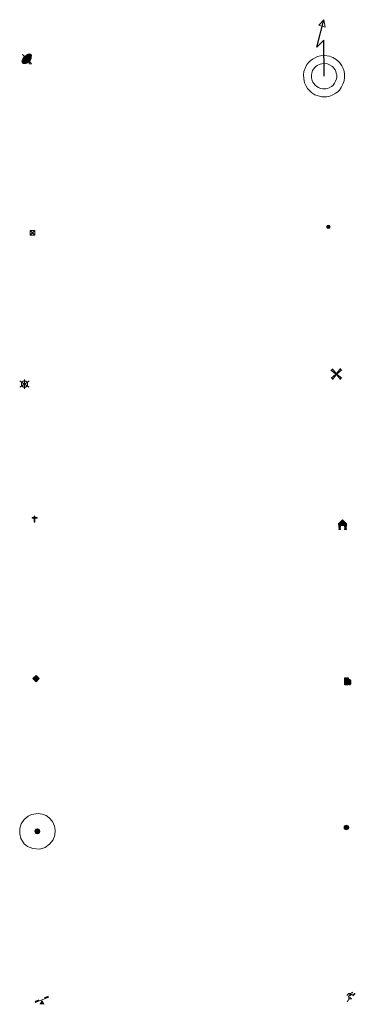
# Model space of a CAD drawing. Units: metres. Extents: x 552171 to 556649, y 4705101 to 4708106.
# Drawn here: x 552789 to 552843, y 4706337 to 4706495 of the extents above; entities that cross this region are included whole.
import ezdxf

# ---------------------------------------------------------------- set-up
doc = ezdxf.new("R2010")
doc.units = ezdxf.units.M
doc.header["$MEASUREMENT"] = 0
for name, color, linetype, lineweight in [('Carátula', 7, 'Continuous', 5), ('Level 15', 1, 'Continuous', 0), ('Level 19', 252, 'Continuous', 0), ('Level 21', 19, 'Continuous', 0), ('Level 32', 19, 'Continuous', 0), ('Level 33', 5, 'Continuous', 0), ('Level 34', 2, 'Continuous', 0), ('Level 63', 7, 'Continuous', 0)]:
    doc.layers.add(name, color=color, linetype=linetype, lineweight=lineweight)

# ---------------------------------------------------------------- blocks, each defined once
blk = doc.blocks.new('5TME')
at = {"layer": 'Carátula', "color": 250, "linetype": 'Continuous', "lineweight": 5}
for p, q in [((-3.741247583180666, 3.74046340957284), (3.750819701701403, -3.760671688243747)), ((3.721319165080786, 3.78166413679719), (-3.711747046560049, -3.801872417330742))]:
    blk.add_line(p, q, dxfattribs=at)
at = {"layer": 'Carátula', "color": 250, "linetype": 'Continuous', "lineweight": 5, "flags": 128}
blk.add_lwpolyline([(-3.740889023989439, -3.761243054643273), (3.750819701701403, -3.760671688243747), (3.750461142510176, 3.741034775972366), (-3.741247583180666, 3.74046340957284), (-3.711747046560049, -3.801872417330742)], dxfattribs=at)
blk = doc.blocks.new('5GASO')
at = {"layer": 'Carátula', "linetype": 'Continuous', "lineweight": 5}
for color, points in [(33, [(-0.008554186671972275, -5.100973127409816), (-5.091188199818134, -0.001656355336308479), (-0.001869160681962967, 5.081190459430218), (0.2331609725952148, 2.495603322982788), (-0.3186297342181206, 2.417328087612987), (-0.7834201268851757, 2.197169292718172), (-1.171207927167416, 1.835339747369289), (-1.481780339032412, 1.341837184503675), (-1.685569759458303, 0.6960277166217566), (-1.74130841717124, -0.04295347630977631), (-1.687071979045868, -0.7842755448073149), (-1.480528641492128, -1.41881462931633), (-1.161669332534075, -1.945719499140978), (-0.7692081592977047, -2.304152514785528), (-0.2737903334200382, -2.524745306000113), (0.2945909313857555, -2.60685944929719)]), (250, [(0.2945909313857555, -2.60685944929719), (-0.2637926004827023, -2.524958113208413), (-0.7592104263603687, -2.304365321993828), (-1.161669332534075, -1.945719499140978), (-1.480528641492128, -1.41881462931633), (-1.687071979045868, -0.7842755448073149), (-1.74130841717124, -0.04295347630977631), (-1.685569759458303, 0.6960277166217566), (-1.481780339032412, 1.341837184503675), (-1.171207927167416, 1.835339747369289), (-0.7834201268851757, 2.197169292718172), (-0.3186297342181206, 2.417328087612987), (0.2331609725952148, 2.495603322982788), (0.5724455565214157, 2.458374680951238), (0.8713135831058025, 2.402001798152924), (1.14869648963213, 2.27607037872076), (1.375026687979698, 2.101214315742254), (1.570725254714489, 1.897003469988704), (1.725156042724848, 1.633657436817884), (1.848955202847719, 1.340956620872021), (1.921276032924652, 0.9793356899172068), (1.177187476307154, 0.79512869566679), (1.044880229979753, 1.158026468008757), (0.8302502259612083, 1.412651605904102), (0.5437208078801632, 1.578786773607135), (0.2248573116958141, 1.635585274547338), (-0.04550715908408165, 1.621335590258241), (-0.2673726007342339, 1.536037724465132), (-0.4698809906840324, 1.420321037992835), (-0.6538835614919662, 1.234194589778781), (-0.8089569583535194, 0.9974410440772772), (-0.9148929044604301, 0.7196325231343508), (-0.9721170216798782, 0.3807735536247492), (-0.9902014173567295, 0.001072416082024574), (-0.9791438393294811, -0.4192580860108137), (-0.9068230092525482, -0.7808790169656277), (-0.7836622670292854, -1.10357303917408), (-0.6292314864695072, -1.366919070482254), (-0.4424666129052639, -1.520928433164954), (-0.2454912029206753, -1.665152868255973), (-0.01660732552409172, -1.72003610432148), (0.2424825690686703, -1.765560027211905), (0.5034877248108387, -1.721104329451919), (0.775129035115242, -1.646868234500289), (1.038262259215117, -1.502435185015202), (1.261617351323366, -1.347153170034289), (1.264813646674156, -0.7270807679742575), (0.2346212863922119, -0.7251571249216795), (0.2329272106289864, 0.13507373444736), (2.023373074829578, 0.1369722336530685), (2.021228242665529, -1.843430604785681), (1.705127045512199, -2.126767914742231), (1.27968917414546, -2.377771144732833), (0.775971882045269, -2.547090034931898)]), (33, [(-0.008554186671972275, -5.100973127409816), (0.2945909313857555, -2.60685944929719), (0.775971882045269, -2.547090034931898), (1.27968917414546, -2.377771144732833), (1.705127045512199, -2.126767914742231), (2.021228242665529, -1.843430604785681), (2.013375338166952, 0.137185038998723), (0.2329272106289864, 0.13507373444736), (0.2346212863922119, -0.7251571249216795), (1.264813646674156, -0.7270807679742575), (1.261617351323366, -1.347153170034289), (1.038262259215117, -1.502435185015202), (0.775129035115242, -1.646868234500289), (0.5034877248108387, -1.721104329451919), (0.2424825690686703, -1.765560027211905), (-0.01660732552409172, -1.72003610432148), (-0.2454912029206753, -1.665152868255973), (-0.4424666129052639, -1.520928433164954), (-0.6292314864695072, -1.366919070482254), (-0.7836622670292854, -1.10357303917408), (-0.9068230092525482, -0.7808790169656277), (-0.9791438393294811, -0.4192580860108137), (-0.9902014173567295, 0.001072416082024574), (-0.9721170216798782, 0.3807735536247492), (-0.9148929044604301, 0.7196325231343508), (-0.8089569583535194, 0.9974410440772772), (-0.6638812981545925, 1.234407396987081), (-0.4698809906840324, 1.420321037992835), (-0.2673726007342339, 1.536037724465132), (-0.04550715908408165, 1.621335590258241), (0.2248573116958141, 1.635585274547338), (0.5437208078801632, 1.578786773607135), (0.8302502259612083, 1.412651605904102), (1.044880229979753, 1.158026468008757), (1.177187476307154, 0.79512869566679), (1.921276032924652, 0.9793356899172068), (1.848955202847719, 1.340956620872021), (1.725156042724848, 1.633657436817884), (1.570725254714489, 1.897003469988704), (1.375026687979698, 2.101214315742254), (1.14869648963213, 2.27607037872076), (0.8713135831058025, 2.402001798152924), (0.5724455565214157, 2.458374680951238), (0.2331609725952148, 2.495603322982788), (-0.001869160681962967, 5.081190459430218), (5.081190463155508, 0.001869160681962967)])]:
    blk.add_hatch(color=color, dxfattribs=at).paths.add_polyline_path(points)
at = {"layer": 'Carátula', "color": 250, "linetype": 'Continuous', "lineweight": 5}
blk.add_3dface([(-0.008554186671972275, -5.100973127409816), (5.081190463155508, 0.001869160681962967), (-0.001869160681962967, 5.081190459430218), (-5.091188199818134, -0.001656355336308479)], dxfattribs=at)
blk = doc.blocks.new('5HORRE')
at = {"layer": 'Carátula', "linetype": 'Continuous', "lineweight": 5, "extrusion": (0, 0, -1)}
blk.add_hatch(color=254, dxfattribs=at).paths.add_polyline_path([(6.136127095669508, -7.741172019392252), (3.005346268415451, -7.737796446308494), (3.006189111620188, -6.837574645876884), (3.604563590139151, -6.754822080954909), (3.002525292336941, -1.496443063020706), (-3.248825822025537, -1.499476844444871), (-3.907991837710142, -6.714685387909412), (-3.236866723746061, -6.76041373424232), (-3.246004849672318, -7.740830225870013), (-6.366787947714329, -7.73724184371531), (-6.327656615525484, -6.756186932325363), (-5.718220368027687, -6.723210237920284), (-6.359210710972548, 1.304967101663351), (-0.1177031993865967, 7.879279529675841), (6.391094032675028, 1.426329921931028), (5.534126523882151, -6.713750341907144), (6.095702160149813, -6.781815035268664)])
at = {"layer": 'Carátula', "color": 252, "linetype": 'Continuous', "lineweight": 5, "flags": 128}
blk.add_lwpolyline([(-6.391094032675028, 1.426329921931028), (0.1177031993865967, 7.879279529675841), (6.359210710972548, 1.304967101663351), (5.718220368027687, -6.723210237920284), (6.327656615525484, -6.756186932325363), (6.366787947714329, -7.73724184371531), (3.246004849672318, -7.740830225870013), (3.236866723746061, -6.76041373424232), (3.907991837710142, -6.714685387909412), (3.248825822025537, -1.499476844444871), (-3.002525292336941, -1.496443063020706), (-3.604563590139151, -6.754822080954909), (-3.006189111620188, -6.837574645876884), (-3.005346268415451, -7.737796446308494), (-6.136127095669508, -7.741172019392252), (-6.095702160149813, -6.781815035268664), (-5.534126523882151, -6.713750341907144)], close=True, dxfattribs=at)
blk = doc.blocks.new('5IDEP')
at = {"layer": 'Carátula', "linetype": 'Continuous', "lineweight": 5, "extrusion": (0, 0, -1)}
blk.add_hatch(color=252, dxfattribs=at).paths.add_polyline_path([(0.5328634679317474, -0.5987958982586861), (-1.830027956515551, 1.86147728189826), (-3.995693441480398, 0.2250198256224394), (-7.901653598994017, 4.222803618758917), (-6.632588002830744, 5.220036048442125), (-3.952956963330507, 2.446432346478105), (-0.3703879229724407, 5.183291694149375), (2.67083890363574, 5.158005386590958), (6.43236181885004, 1.36719473823905), (5.124369315803051, 0.3191224038600922), (1.851249977946281, 3.720238368958235), (1.262451816350222, 3.187587710097432), (3.031642131507397, 1.364824526011944)])
at = {"layer": 'Carátula', "linetype": 'Continuous', "lineweight": 5}
for points in [[(-4.861962523311377, -9.438671540468931), (-5.1414735019207, -9.412717474624515), (-5.389927238225937, -9.337413154542446), (-5.586477033793926, -9.173193249851465), (-5.731974117457867, -8.960048701614141), (-5.806423023343086, -8.69840512610972), (-5.780468955636024, -8.418894147500396), (-5.665386501699686, -8.181289374828339), (-3.034037493169308, -4.856533385813236), (-3.573869105428457, 0.3261282704770565), (-3.393267251551151, 0.8223973233252764), (-1.942131116986275, -1.959113761782646), (-1.798561867326498, -3.672557041049004), (-1.178289230912924, -5.076074713841081), (-4.447160813957453, -9.217448709532619), (-4.6001061424613, -9.35422490350902)], [(1.37006926164031, -5.180329162627459), (-1.178289230912924, -5.076074713841081), (-1.798561867326498, -3.672557041049004), (0.3309557773172855, -3.717884920537472), (-1.942131116986275, -1.959113761782646), (-3.393267251551151, 0.8223973233252764), (2.099069483578205, -3.355429526418447), (2.285195931792259, -3.539432095363736), (2.419844053685665, -3.79235477745533), (2.463874135166407, -4.073355404660106), (2.437920071184635, -4.352866381406784), (2.342620275914669, -4.600894503295422), (2.17754914239049, -4.837435243651271), (1.95419405400753, -4.992717256769538), (1.691486444324255, -5.117154834792018)]]:
    blk.add_hatch(color=252, dxfattribs=at).paths.add_polyline_path(points)
h = blk.add_hatch(color=252, dxfattribs=at)
edge = h.paths.add_edge_path()
edge.add_arc((2.958894569426775, 5.535047981888056), 1.391416392465988, 179.9989820131911, 539.9989820131912)
at = {"layer": 'Carátula', "color": 252, "linetype": 'Continuous', "lineweight": 5}
blk.add_line((3.995693441480398, 0.2250198256224394), (7.901653598994017, 4.222803618758917), dxfattribs=at)
at = {"layer": 'Carátula', "color": 252, "linetype": 'Continuous', "lineweight": 5, "flags": 128}
blk.add_lwpolyline([(7.901653598994017, 4.222803618758917), (3.995693441480398, 0.2250198256224394)], dxfattribs=at)
blk = doc.blocks.new('5PARAB')
at = {"layer": 'Carátula', "linetype": 'Continuous', "lineweight": 5}
h = blk.add_hatch(color=43, dxfattribs=at)
edge = h.paths.add_edge_path()
edge.add_ellipse((0.273758701980114, 0.2282802872359753), major_axis=(4.582053606999795, 4.582050325091945), ratio=0.4999999999999999, start_angle=240, end_angle=269.9993388888889)
edge.add_ellipse((0.273758701980114, 0.2282802872359753), major_axis=(4.582053606999795, 4.582050325091945), ratio=0.4999999999999999, start_angle=269.9993388888889, end_angle=359.9986500000001)
edge.add_ellipse((0.273758701980114, 0.2282802872359753), major_axis=(4.582053606999795, 4.582050325091945), ratio=0.4999999999999999, start_angle=0, end_angle=87.29893055555556)
edge.add_line((-1.79216567799449, 2.738730031996965), (0.499458521604538, 0.4394783060997725))
edge.add_line((0.499458521604538, 0.4394783060997725), (-3.725290298461914e-09, 0))
edge.add_line((-3.725290298461914e-09, 0), (-2.291624207049608, 2.299251729622483))
edge.add_line((-2.291624207049608, 2.299251729622483), (-2.251853317022324, 2.278552267700434))
edge.add_ellipse((0.273758701980114, 0.2282802872359753), major_axis=(4.582053606999795, 4.582050325091945), ratio=0.4999999999999999, start_angle=92.97326388888891, end_angle=180.0000305555556)
edge.add_ellipse((0.273758701980114, 0.2282802872359753), major_axis=(4.582053606999795, 4.582050325091945), ratio=0.4999999999999999, start_angle=180.0000305555556, end_angle=240)
h = blk.add_hatch(color=170, dxfattribs=at)
edge = h.paths.add_edge_path()
edge.add_ellipse((0.273758701980114, 0.2282802872359753), major_axis=(4.582053606999795, 4.582050325091945), ratio=0.7000000000000007, start_angle=269.9995277777778, end_angle=359.9990361111112)
edge.add_ellipse((0.273758701980114, 0.2282802872359753), major_axis=(4.582053606999795, 4.582050325091945), ratio=0.4999999999999999, start_angle=180.0000305555556, end_angle=359.99865, ccw=False)
edge.add_ellipse((0.273758701980114, 0.2282802872359753), major_axis=(4.582053606999795, 4.582050325091945), ratio=0.7000000000000007, start_angle=180.0194472222223, end_angle=269.9995305555556)
at = {"layer": 'Carátula', "color": 170, "linetype": 'Continuous', "lineweight": 5}
for p, q in [((0.2346263267099857, 0.2150592617690563), (-4.270554035902023, 4.721881855279207)), ((-3.725290298461914e-09, 0), (-2.291624207049608, 2.299251729622483)), ((-1.79216567799449, 2.738730031996965), (0.499458521604538, 0.4394783060997725)), ((0.499458521604538, 0.4394783060997725), (-3.725290298461914e-09, 0)), ((2.981693241745234, -4.18435244448483), (2.976595807820559, -5.364510916173458)), ((2.976595807820559, -5.364510916173458), (5.267141226679087, -5.363219482824206)), ((5.267141226679087, -5.363219482824206), (4.195028495043516, -3.099909013137221))]:
    blk.add_line(p, q, dxfattribs=at)
at = {"layer": 'Carátula', "color": 1, "linetype": 'Continuous', "lineweight": 5}
blk.add_line((-3.725290298461914e-09, 0), (0.499458521604538, 0.4394783060997725), dxfattribs=at)
at = {"layer": 'Carátula', "color": 170, "linetype": 'Continuous', "lineweight": 5}
for start_param, end_param in [(1.622689571186659, 3.141593186884843), (0, 1.523653771664327), (4.71237744181908, 6.283161745234685), (3.141593186884843, 4.188790204786391), (4.188790204786391, 4.71237744181908)]:
    blk.add_ellipse((0.273758701980114, 0.2282802872359753, 0.003000000000029104), major_axis=(4.582053606999794, 4.582050325091946), ratio=0.4999999999999999, start_param=start_param, end_param=end_param, dxfattribs=at)
at = {"layer": 'Carátula', "color": 170, "linetype": 'Continuous', "lineweight": 5, "extrusion": (0, 0, -1)}
for start_param, end_param in [(1.570804520146107, 1.740266391203871), (1.512221622656924, 1.570804568627476)]:
    blk.add_ellipse((0.273758701980114, 0.2282802872359753, 0.003000000000029104), major_axis=(5.011428751200459, 5.011425161751546), ratio=0.7257037562849393, start_param=start_param, end_param=end_param, dxfattribs=at)
blk = doc.blocks.new('5GASOL')
at = {"layer": 'Carátula', "linetype": 'Continuous', "lineweight": 5, "extrusion": (0, 0, -1)}
for color, points in [(20, [(-2.049485467374325, -5.684901876375079), (-2.061678327620029, 1.936564605683088), (-2.811934094876051, 1.94059955701232), (-2.871069278568029, 1.899331774562597), (-2.882076568901539, -4.162275178357959), (-2.915257684886456, -4.483053939417005), (-3.087130259722471, -4.866798408329487), (-3.310906771570444, -5.161627296358347), (-3.686351776123047, -5.379666402935982), (-4.093918047845364, -5.498366577550769), (-4.614864323288202, -5.459443861618638), (-4.988398253917694, -5.297356216236949), (-5.304286643862724, -5.024016641080379), (-5.541257187724113, -4.698985930532217), (-5.619327999651432, -4.320561634376645), (-5.62084698304534, -0.9598328899592161), (-5.501737963408232, 0.4930308479815722), (-5.14587539061904, 2.100967982783914), (-5.711277361959219, 1.878885542973876), (-3.817465998232365, 3.599576830863953), (-3.653884511440992, 3.433020239695907), (-3.936796206980944, 3.096923571079969), (-4.897630270570517, 1.716163668781519), (-5.258813016116619, 0.3581699170172215), (-5.38983503356576, -1.004927009344101), (-5.372151106595993, -4.1852709017694), (-5.315352603793144, -4.504134399816394), (-5.13943250849843, -4.780453272163868), (-4.945006590336561, -4.98636238463223), (-4.681234944611788, -5.160788640379906), (-4.31897559389472, -5.263102680444717), (-3.830576207488775, -5.182690992951393), (-3.505119886249304, -4.965715918689966), (-3.25283981487155, -4.600264465436339), (-3.190942328423262, -4.218860870227218), (-3.20519620552659, -4.019118970260024), (-3.199930511415005, 1.842320466414094), (-3.175470288842916, 2.102900007739663), (-3.097403667867184, 2.194582082331181), (-2.99827754124999, 2.236701093614101), (-2.828741651028395, 2.260314282029867), (-2.068488150835037, 2.256492139771581), (-2.056813102215528, 4.997361289337277), (-2.049369048327208, 5.117546919733286), (-1.981938585639, 5.239009393379092), (-1.873665954917669, 5.321332154795527), (-1.765606123954058, 5.413652649149299), (-1.656907878816128, 5.475979937240481), (-1.448657888919115, 5.560430765151978), (2.652328886091709, 5.557701993733644), (2.833564966917038, 5.501546107232571), (2.985446259379387, 5.414758592844009), (3.077979560941458, 5.296701030805707), (3.19093394652009, 5.159073611721396), (3.245604380965233, 4.940187467262149), (3.241657439619303, -5.682302091270685)]), (2, [(-1.619228474795818, 2.296061659231782), (-1.617976780980825, 5.056713471189141), (2.762946590781212, 5.059943294152617), (2.761694893240929, 2.299291482195258)])]:
    blk.add_hatch(color=color, dxfattribs=at).paths.add_polyline_path(points)
at = {"layer": 'Carátula', "linetype": 'Continuous', "lineweight": 25, "extrusion": (0, 0, -1)}
blk.add_hatch(color=2, dxfattribs=at).paths.add_polyline_path([(-1.619228474795818, 2.296061659231782), (-1.617976780980825, 5.056713471189141), (2.762946590781212, 5.059943294152617), (2.761694893240929, 2.299291482195258)])
blk.add_hatch(color=2, dxfattribs=at).paths.add_polyline_path([(-1.619228474795818, 2.296061659231782), (-1.617976780980825, 5.056713471189141), (2.762946590781212, 5.059943294152617), (2.761694893240929, 2.299291482195258)])
at = {"layer": 'Carátula', "color": 250, "linetype": 'Continuous', "lineweight": 25, "flags": 128}
blk.add_lwpolyline([(2.100818037986755, 1.895722437649965), (2.098197299987078, -5.745952323079109), (-3.292922958731651, -5.741224469617009), (-3.295593056827784, 4.941251501441002), (-3.230924889445305, 5.15992483869195), (-3.127542622387409, 5.317760534584522), (-3.00501611828804, 5.435179676860571), (-2.863132558763027, 5.522179998457432), (-2.651477657258511, 5.597692936658859), (1.449509117752314, 5.600421708077192), (1.697750050574541, 5.515119651332498), (1.796450559049845, 5.453005168586969), (1.874942794442177, 5.381318567320704), (2.012357406318188, 5.258366443216801), (2.089359991252422, 5.116695692762733), (2.10637616366148, 4.976301783695817), (2.099332582205534, 2.295844661071897), (2.829592879861593, 2.300305224955082), (3.018698628991842, 2.25627095066011), (3.117399137467146, 2.194156467914581), (3.215461231768131, 2.10204878076911), (3.239070229232311, 1.801478298380971), (3.245612762868404, -3.99997472576797), (3.230933271348476, -4.219712097197771), (3.292830754071474, -4.601115692406893), (3.535538706928492, -4.946358870714903), (3.851422905921936, -5.143125664442778), (4.319826819002628, -5.223111739382148), (4.671662826091051, -5.140580363571644), (4.925011120736599, -4.985936770215631), (5.151132702827454, -4.700684197247028), (5.285785011947155, -4.483500508591533), (5.353006862103939, -4.144854346290231), (5.349418479949236, -1.024071250110865), (5.227968581020832, 0.3188173975795507), (4.867637064307928, 1.716802088543773), (3.83809569850564, 3.159038051962852), (3.603895835578442, 3.434084275737405), (3.818317227065563, 3.639567773789167), (5.849117588251829, 1.775928892195225), (5.195012841373682, 2.059913005679846), (5.542367320507765, 0.5221728254109621), (5.64998896047473, -1.000462252646685), (5.64974682033062, -4.301204584538937), (5.580822516232729, -4.719832630828023), (5.344277586787939, -5.024867868050933), (5.007968109101057, -5.317777302116156), (4.634008567780256, -5.499860417097807), (4.093066822737455, -5.538357520475984), (3.665930688381195, -5.39923625998199), (3.320478893816471, -5.181835575029254), (3.086279030889273, -4.906789351254702), (2.88398763909936, -4.542401930317283), (2.850380908697844, -4.241618640720844), (2.840224843472242, 1.859979251399636), (2.791513010859489, 1.921029699966311)], close=True, dxfattribs=at)
blk = doc.blocks.new('5PAINF')
at = {"layer": 'Carátula', "linetype": 'Continuous', "lineweight": 5}
blk.add_hatch(color=6, dxfattribs=at).paths.add_polyline_path([(-10.95223973691463, -4.217883914709091), (-11.84350688382983, -1.918396390974522), (-5.09798963740468, 0.6186288502067327), (-4.195447914302349, -1.621085068210959)])
at = {"layer": 'Carátula', "linetype": 'Continuous', "lineweight": 5, "extrusion": (0, 0, -1)}
for color, points in [(23, [(-4.101562332361937, -7.018873589113355), (-0.05041429027915001, 0.0189314354211092), (4.050209738314152, -7.015397429466248)]), (6, [(-4.256711166352034, 1.679794633761048), (-10.95351658016443, 4.277870323508978), (-10.10096353664994, 6.516520209610462), (-3.404158126562834, 3.918444517999887)])]:
    blk.add_hatch(color=color, dxfattribs=at).paths.add_polyline_path(points)
at = {"layer": 'Carátula', "color": 170, "linetype": 'Continuous', "lineweight": 5}
blk.add_line((-10.95223973691463, -4.217883914709091), (10.95223973691463, 4.217883910983801), dxfattribs=at)
blk = doc.blocks.new('5MOLIV')
at = {"layer": 'Carátula', "linetype": 'Continuous', "lineweight": 5}
for points in [[(-7.10047410801053, 5.222285656258464), (-8.653728239238262, 6.495628342032433), (-6.478882718831301, 8.579818103462458), (-5.201738841831684, 7.02228687889874)], [(-3.974395982921124, 2.655179196968675), (-5.537435043603182, 3.938732426613569), (-3.934379894286394, 5.474966192618012), (-2.667233757674694, 3.917647775262594)], [(0.002536915242671967, -1.760452657938004), (-1.750454925000668, -0.002749728038907051), (0.01745854690670967, 1.760027045384049), (1.760452657938004, 0.002536918967962265)], [(3.977421376854181, 2.655959179624915), (2.684533979743719, 3.943764355033636), (3.957876667380333, 5.497018489986658), (5.515169940888882, 3.943526402115822)], [(7.062703434377909, 5.220883086323738), (5.22143442556262, 7.060483163222671), (6.484779380261898, 8.613950103521347), (8.610236924141645, 6.498239766806364)], [(-6.476696908473969, -8.704142529517412), (-8.660651218146086, -6.517171204090118), (-7.093122255057096, -5.240240136161447), (-5.213139150291681, -7.140677854418755)], [(-3.959153510630131, -5.557004902511835), (-5.536016643047333, -3.983091730624437), (-3.978698223829269, -2.715945592150092), (-2.695808559656143, -4.003537962213159)], [(3.962457839399576, -5.565584234893322), (2.705522239208221, -3.998480886220932), (3.982904069125652, -2.725376153364778), (5.54658155143261, -3.978936174884439)], [(6.496324505656958, -8.700216544792056), (5.219180628657341, -7.142685318365693), (7.100048489868641, -5.242281127721071), (8.6630875505507, -6.525834357365966)]]:
    blk.add_hatch(color=9, dxfattribs=at).paths.add_polyline_path(points)
at = {"layer": 'Carátula', "color": 9, "linetype": 'Continuous', "lineweight": 5}
for p, q in [((-1.290554903447628, 0.4575675241649151), (-8.653728239238262, 6.495628342032433)), ((-0.4832836389541626, 1.260570079088211), (-6.478882718831301, 8.579818103462458)), ((0.5069177821278572, 1.259497663006186), (6.484779380261898, 8.613950103521347)), ((1.300135403871536, 0.4624369386583567), (8.610236924141645, 6.498239766806364)), ((-1.250997956842184, -0.5034919157624245), (-8.660651218146086, -6.517171204090118)), ((-0.486922312527895, -1.259923277422786), (-6.476696908473969, -8.704142529517412)), ((0.4932813718914986, -1.260782888159156), (6.496324505656958, -8.700216544792056)), ((1.259710468351841, -0.4969200473278761), (8.6630875505507, -6.525834357365966))]:
    blk.add_line(p, q, dxfattribs=at)
blk = doc.blocks.new('5MOLIN')
at = {"layer": 'Carátula', "color": 7, "linetype": 'Continuous', "lineweight": 5}
for q in [(-7.594193667173386, 5.052753956988454), (0.001556701958179474, 7.591686081141233), (7.599389042705297, 5.059425478801131), (-7.589604116976261, -5.069636024534702), (-0.001343898475170135, -7.581688348203897), (7.603978592902422, -5.062964502722025)]:
    blk.add_line((0, -1.862645149230957e-09), q, dxfattribs=at)
at = {"layer": 'Carátula', "color": 7, "linetype": 'Continuous', "lineweight": 5, "flags": 128}
for points in [[(-0.01250531896948814, 5.051410062238574), (-0.2924419119954109, 5.057368656620383), (-0.5730169229209423, 5.033334044739604), (-0.8638024777173996, 4.999514503404498), (-1.125233247876167, 4.93506333604455), (-1.407085098326206, 4.851042311638594), (-1.6787264123559, 4.776806214824319), (-1.951006144285202, 4.672576913610101), (-2.213500946760178, 4.558137070387602), (-2.456213086843491, 4.433273876085877), (-2.709561385214329, 4.278630284592509), (-2.943127017468214, 4.11356334015727), (-3.166482109576464, 3.958281327039003), (-3.380477879196405, 3.772793300449848), (-3.584688730537891, 3.577094729989767), (-3.789537996053696, 3.351402956992388), (-3.973753374069929, 3.155278772115707), (-4.138824503868818, 2.918738035485148), (-4.304108444601297, 2.672199558466673), (-4.439186375588179, 2.43502040207386), (-4.564692180603743, 2.17763296328485), (-4.690197985619307, 1.920245526358485), (-4.785923387855291, 1.65222193300724), (-4.871438253670931, 1.393983269110322), (-4.947380993515253, 1.115536326542497), (-5.003328267484903, 0.8366637676954269), (-5.039280068129301, 0.5573655981570482), (-5.055662009865046, 0.2576463427394629), (-5.071618340909481, -0.02207744121551514), (-5.057581465691328, -0.3024396449327469), (-5.033546853810549, -0.5830146595835686), (-4.989516768604517, -0.8640152849256992), (-4.935488950461149, -1.14522871747613), (-4.871463399380445, -1.426654957234859), (-4.777019023895264, -1.688724147155881), (-4.682787459343672, -1.960791073739529), (-4.558349877595901, -2.223498683422804), (-4.433486685156822, -2.466210823506117), (-4.279055900871754, -2.729556856676936), (-4.123561076819897, -2.942914208397269), (-3.948709208518267, -3.18669038452208), (-3.763221181929111, -3.400686159729958), (-3.56752261146903, -3.604897007346153), (-3.361826308071613, -3.809320660308003), (-3.135496109724045, -3.984176721423864), (-2.908953107893467, -4.149035049602389), (-2.682197298854589, -4.303895639255643), (-2.425235476344824, -4.449396915733814), (-2.178058579564095, -4.58468764834106), (-1.920032721012831, -4.68020024895668), (-1.652221936732531, -4.785923389717937), (-1.384198341518641, -4.881648795679212), (-1.09554085880518, -4.947806609794497), (-0.8166682980954647, -5.003753881901503), (-0.5375829376280308, -5.049703417345881), (-0.2478614188730717, -5.065872555598617), (0.03228798136115074, -5.0618334133178), (0.3122245706617832, -5.067792007699609), (0.6032229363918304, -5.023974733427167), (0.8842235580086708, -4.97994465008378), (1.155439257621765, -4.925704024732113), (1.426867760717869, -4.861465664580464), (1.698934689164162, -4.767234098166227), (1.971214421093464, -4.663004795089364), (2.233709223568439, -4.548564951866865), (2.476846978068352, -4.403706286102533), (2.719771925359964, -4.268845358863473), (2.963335294276476, -4.103991221636534), (3.176692645996809, -3.948496401309967), (3.401111770421267, -3.743225710466504), (3.595324885100126, -3.547314334660769), (3.799748536199331, -3.341618031263351), (3.984389528632164, -3.125498376786709), (4.149035044014454, -2.908953109756112), (4.314318984746933, -2.662414636462927), (4.449822526425123, -2.405240004882216), (4.574902720749378, -2.167848037555814), (4.690623596310616, -1.900250058621168), (4.78656180948019, -1.622228728607297), (4.872076671570539, -1.363990064710379), (4.938021678477526, -1.085330314934254), (4.993968948721886, -0.8064577579498291), (5.029920749366283, -0.5271595884114504), (5.045877080410719, -0.2474358044564724), (5.062259025871754, 0.05228345096111298), (5.04822214692831, 0.3326456565409899), (5.024187535047531, 0.6132206693291664), (4.98015745356679, 0.8942212946712971), (4.916131898760796, 1.175647534430027), (4.852106347680092, 1.457073774188757), (4.747664235532284, 1.719355771318078), (4.653432670980692, 1.991422697901726), (4.528569474816322, 2.234134836122394), (4.404131900519133, 2.496842447668314), (4.249062690883875, 2.7301952727139), (4.094206288456917, 2.973545834422112), (3.918928809463978, 3.19732653722167), (3.733440779149532, 3.411322312429547), (3.527744475752115, 3.615745965391397), (3.321835361421108, 3.810171885415912), (3.09571797400713, 3.995025681331754)], [(3.09571797400713, 3.995025681331754), (2.869174972176552, 4.159884009510279), (2.642419159412384, 4.314744599163532), (2.395455073565245, 4.460033068433404), (2.127857092767954, 4.575753945857286), (1.870256848633289, 4.691262014210224), (1.612443801015615, 4.796772349625826), (1.3339968547225, 4.872715093195438), (1.055762723088264, 4.958655569702387), (0.7764645479619503, 4.994607370346785), (0.4871686436235905, 5.030771978199482), (0.207657665014267, 5.056726044043899), (-0.01250531896948814, 5.051410062238574)]]:
    blk.add_lwpolyline(points, dxfattribs=at)
blk = doc.blocks.new('5ERMIT')
at = {"layer": 'Carátula', "linetype": 'Continuous', "lineweight": 5}
blk.add_hatch(color=250, dxfattribs=at).paths.add_polyline_path([(0.2926421426236629, -6.45769003406167), (-0.3274302557110786, -6.454493740573525), (-0.3250851929187775, -5.874412279576063), (-0.3265245482325554, -0.3031199760735035), (-3.847217060625553, -0.2981960810720921), (-3.84572322294116, 0.2418944388628006), (-0.4949922114610672, 0.2405882589519024), (-0.3212001845240593, 0.416929779574275), (-0.3222432658076286, 2.717472957447171), (0.2980419434607029, 2.724274396896362), (0.2990850247442722, 0.4237312208861113), (0.4752137362957001, 0.2399414572864771), (3.815947007387877, 0.2388480864465237), (3.814453169703484, -0.3012424316257238), (0.2937606610357761, -0.2963185366243124)])
at = {"layer": 'Carátula', "color": 7, "linetype": 'Continuous', "lineweight": 5, "flags": 128}
blk.add_lwpolyline([(-0.5003165751695633, -0.479461494833231), (-0.5014350935816765, -6.640832995995879), (0.4787685908377171, -6.641692604869604), (0.4803127236664295, -0.4603256359696388), (3.990794688463211, -0.4750344604253769), (3.989951845258474, 0.4251873400062323), (0.4790442623198032, 0.4199006948620081), (0.4814060926437378, 2.880407636985183), (-0.4887998551130295, 2.881054442375898), (-0.491161685436964, 0.4205474965274334), (-4.011854197829962, 0.42547139339149), (-4.011011350899935, -0.474750405177474), (-0.5003165751695633, -0.479461494833231), (-0.5014350935816765, -6.640832995995879), (0.4787685908377171, -6.641692604869604)], dxfattribs=at)
blk = doc.blocks.new('5HITAU')
at = {"layer": 'Carátula', "linetype": 'Continuous', "lineweight": 5}
for color, points in [(1, [(0.4579470381140709, -3.860619707033038), (-0.9789603687822819, -3.700004946440458), (-2.089768841862679, -3.256265683099627), (-2.866821523755789, -2.639589810743928), (-3.593030106276274, -1.513880658894777), (-3.811482254415751, -0.4990020170807838), (-3.808494579046965, 0.5811790209263563), (-3.504936415702105, 1.684969056397676), (-2.814871482551098, 2.620495853945613), (-2.00100739300251, 3.263321835547686), (-1.231815993785858, 3.687048865482211), (0.1619125604629517, 3.847425673156977), (1.018951311707497, 3.699153715744615), (1.92193541303277, 3.359860751777887), (2.601138804107904, 2.84529030136764), (3.265449903905392, 2.100984744727612), (3.674284644424915, 1.102058241143823), (3.845301799476147, 0.2082164585590363), (3.76297065615654, -0.8402689173817635), (3.38006903231144, -1.912363290786743), (2.631081718951464, -2.796624569222331), (1.655551411211491, -3.516027523204684)]), (2, [(0.3788247630000114, -2.878713568672538), (-0.7387935295701027, -2.754901835694909), (-1.591788955032825, -2.416672905907035), (-2.132513701915741, -1.975065901875496), (-2.674723908305168, -1.133336674422026), (-2.829150501638651, -0.3998842723667622), (-2.831270191818476, 0.44035111553967), (-2.614078123122454, 1.245911544188857), (-2.099507667124271, 1.925114938989282), (-1.458371572196484, 2.441588079556823), (-0.932317927479744, 2.720456443727016), (0.1406318657100201, 2.84765213355422), (0.7689995430409908, 2.764261147007346), (1.44352537766099, 2.499846888706088), (1.925966169685125, 2.139498610049486), (2.413722943514585, 1.558987345546484), (2.738111041486263, 0.821917224675417), (2.853610727936029, 0.1393047273159027), (2.797020845115185, -0.6396674066781998), (2.520480785518885, -1.413957787677646), (1.946349535137415, -2.07188886962831), (1.204172048717737, -2.636222617700696)])]:
    blk.add_hatch(color=color, dxfattribs=at).paths.add_polyline_path(points)
at = {"layer": 'Carátula', "color": 250, "linetype": 'Continuous', "lineweight": 5, "flags": 128}
blk.add_lwpolyline([(-1.231815993785858, 3.687048865482211), (-2.00100739300251, 3.263321835547686), (-2.814871482551098, 2.620495853945613), (-3.504936415702105, 1.684969056397676), (-3.808494579046965, 0.5811790209263563), (-3.811482254415751, -0.4990020170807838), (-3.593030106276274, -1.513880658894777), (-2.866821523755789, -2.639589810743928), (-2.089768841862679, -3.256265683099627), (-0.9789603687822819, -3.700004946440458), (0.4579470381140709, -3.860619707033038), (1.655551411211491, -3.516027523204684), (2.631081718951464, -2.796624569222331), (3.38006903231144, -1.912363290786743), (3.76297065615654, -0.8402689173817635), (3.845301799476147, 0.2082164585590363), (3.674284644424915, 1.102058241143823), (3.265449903905392, 2.100984744727612), (2.601138804107904, 2.84529030136764), (1.92193541303277, 3.359860751777887), (1.018951311707497, 3.699153715744615), (0.1619125604629517, 3.847425673156977)], close=True, dxfattribs=at)
blk = doc.blocks.new('5HITCA')
at = {"layer": 'Carátula', "linetype": 'Continuous', "lineweight": 5}
h = blk.add_hatch(color=1, dxfattribs=at)
edge = h.paths.add_edge_path()
edge.add_arc((0.0004243515431880951, 0.001464033499360085), 3.09587939314819, 0.001087582033740483, 360.0010875820337)
at = {"layer": 'Carátula', "color": 250, "linetype": 'Continuous', "lineweight": 5}
blk.add_circle((0.0004243515431880951, 0.001464033499360085, 0.003000000000029104), 3.09587939314819, dxfattribs=at)
blk = doc.blocks.new('5PELE')
at = {"layer": 'Carátula', "linetype": 'Continuous', "lineweight": 5}
h = blk.add_hatch(color=9, dxfattribs=at)
edge = h.paths.add_edge_path()
edge.add_arc((-0.004403833299875259, 0.01036802306771278), 2.850000000565454, 359.9989820131911, 719.9989820131912)
at = {"layer": 'Carátula', "color": 252, "linetype": 'Continuous', "lineweight": 5}
blk.add_circle((-0.004403833299875259, 0.01036802306771278, 0.003000000000029104), 2.850000000565454, dxfattribs=at)

msp = doc.modelspace()

# ---------------------------------------------------------------- linework, layer by layer
at = {"layer": 'Level 63', "color": 19, "linetype": 'Continuous', "lineweight": 30}
msp.add_polyline3d([(552837.9400000013, 4706485.790000001, 0.26), (552837.8999999985, 4706491.58, 0.26), (552836.7399999984, 4706490.460000001, 0.26), (552837.879999999, 4706494.869999999, 0.26)], dxfattribs=at)
at = {"layer": 'Level 63', "color": 19, "linetype": 'Continuous', "lineweight": 13}
for points in [[(552837.879999999, 4706494.869999999, 0.26), (552838.0700000003, 4706493.65, 0.26), (552837.1000000015, 4706493.970000001, 0.26), (552837.879999999, 4706494.869999999, 0.26)], [(552835.5399999991, 4706488.1, -0.24), (552835.870000001, 4706488.390000001, -0.24), (552836.1499999985, 4706488.59, -0.24), (552836.8599999994, 4706488.939999999, -0.24), (552837.3299999982, 4706489.07, -0.24), (552837.9699999988, 4706489.1, -0.24), (552838.7699999996, 4706489, -0.24), (552839.3399999999, 4706488.779999999, -0.24), (552839.879999999, 4706488.470000001, -0.24), (552840.1999999993, 4706488.210000001, -0.24), (552840.4400000013, 4706487.949999999, -0.24), (552840.7800000012, 4706487.460000001, -0.24), (552840.9800000004, 4706487.040000001, -0.24), (552841.120000001, 4706486.619999999, -0.24), (552841.2100000009, 4706486.130000001, -0.24), (552841.1999999993, 4706485.57, -0.24), (552841.129999999, 4706485.08, -0.24), (552840.9400000013, 4706484.5, -0.24), (552840.6799999997, 4706483.99, -0.24), (552840.370000001, 4706483.58, -0.24), (552840.1900000013, 4706483.369999999, -0.24), (552839.8099999987, 4706483.09, -0.24), (552839.3000000007, 4706482.790000001, -0.24), (552838.8200000003, 4706482.6, -0.24), (552838.2899999991, 4706482.5, -0.24), (552837.5700000003, 4706482.5, -0.24), (552836.9800000004, 4706482.630000001, -0.24), (552836.4600000009, 4706482.82, -0.24), (552835.9800000004, 4706483.119999999, -0.24), (552835.620000001, 4706483.43, -0.24), (552835.2399999984, 4706483.84, -0.24), (552834.9800000004, 4706484.279999999, -0.24), (552834.7699999996, 4706484.75, -0.24), (552834.6499999985, 4706485.41, -0.24), (552834.620000001, 4706486.01, -0.24), (552834.6900000013, 4706486.540000001, -0.24), (552834.9200000018, 4706487.220000001, -0.24), (552835.1700000018, 4706487.66, -0.24), (552835.5399999991, 4706488.1, -0.24)], [(552836.4400000013, 4706487.210000001, -0.24), (552836.6700000018, 4706487.41, -0.24), (552836.8000000007, 4706487.5, -0.24), (552837.3099999987, 4706487.75, -0.24), (552837.5399999991, 4706487.810000001, -0.24), (552837.9200000018, 4706487.83, -0.24), (552838.4600000009, 4706487.77, -0.24), (552838.7899999991, 4706487.640000001, -0.24), (552839.1600000001, 4706487.43, -0.24), (552839.3200000003, 4706487.290000001, -0.24), (552839.4400000013, 4706487.16, -0.24), (552839.6799999997, 4706486.82, -0.24), (552839.8099999987, 4706486.560000001, -0.24), (552839.879999999, 4706486.310000001, -0.24), (552839.9400000013, 4706486.02, -0.24), (552839.9400000013, 4706485.67, -0.24), (552839.8900000006, 4706485.380000001, -0.24), (552839.7600000016, 4706484.99, -0.24), (552839.6000000015, 4706484.66, -0.24), (552839.3900000006, 4706484.380000001, -0.24), (552839.3200000003, 4706484.300000001, -0.24), (552839.1000000015, 4706484.140000001, -0.24), (552838.7399999984, 4706483.93, -0.24), (552838.4699999988, 4706483.82, -0.24), (552838.1799999997, 4706483.76, -0.24), (552837.7100000009, 4706483.77, -0.24), (552837.3299999982, 4706483.85, -0.24), (552837.0100000016, 4706483.960000001, -0.24), (552836.7399999984, 4706484.130000001, -0.24), (552836.5100000016, 4706484.34, -0.24), (552836.2600000016, 4706484.609999999, -0.24), (552836.1099999994, 4706484.859999999, -0.24), (552835.9899999984, 4706485.130000001, -0.24), (552835.9100000001, 4706485.560000001, -0.24), (552835.8900000006, 4706485.949999999, -0.24), (552835.9299999997, 4706486.26, -0.24), (552836.0799999982, 4706486.699999999, -0.24), (552836.2100000009, 4706486.93, -0.24), (552836.4400000013, 4706487.210000001, -0.24)]]:
    msp.add_polyline3d(points, close=True, dxfattribs=at)
at = {"layer": 'Level 63', "color": 2, "linetype": 'Continuous', "lineweight": 0}
msp.add_polyline3d([(552790.9600000009, 4706367.310000001, -0.24), (552792.0300000012, 4706367.439999999, -0.24), (552792.6600000001, 4706367.35, -0.24), (552793.3399999999, 4706367.1, -0.24), (552793.8200000003, 4706366.74, -0.24), (552794.3200000003, 4706366.18, -0.24), (552794.6400000006, 4706365.439999999, -0.24), (552794.7699999996, 4706364.76, -0.24), (552794.7100000009, 4706363.98, -0.24), (552794.4400000013, 4706363.199999999, -0.24), (552793.879999999, 4706362.529999999, -0.24), (552793.1400000006, 4706361.970000001, -0.24), (552792.3099999987, 4706361.720000001, -0.24), (552791.1900000013, 4706361.84, -0.24), (552790.3399999999, 4706362.17, -0.24), (552789.8000000007, 4706362.6, -0.24), (552789.25, 4706363.43, -0.24), (552789.0799999982, 4706364.17, -0.24), (552789.0799999982, 4706365.02, -0.24), (552789.2899999991, 4706365.810000001, -0.24), (552789.8000000007, 4706366.5, -0.24), (552790.4299999997, 4706367.02, -0.24), (552790.9600000009, 4706367.310000001, -0.24)], close=True, dxfattribs=at)

# ---------------------------------------------------------------- block references
at = {"layer": 'Level 15', "color": 9, "linetype": 'Continuous', "lineweight": 0, "xscale": 0.09999983015004546, "yscale": 0.09999983015004546, "rotation": 0.4477037980205928}
msp.add_blockref('5MOLIV', (552839.8900000006, 4706437.99, 0.01), dxfattribs=at)
at = {"layer": 'Level 15', "linetype": 'Continuous', "lineweight": 0, "xscale": 0.09999983015004546, "yscale": 0.09999983015004546, "rotation": 0.4477037980205928}
for name, p in [('5MOLIN', (552789.8500000015, 4706436.380000001, 0.26)), ('5ERMIT', (552791.4699999988, 4706414.9, -0.24))]:
    msp.add_blockref(name, p, dxfattribs=at)
at = {"layer": 'Level 15', "color": 252, "linetype": 'Continuous', "lineweight": 0, "xscale": 0.09999983015004546, "yscale": 0.09999983015004546, "rotation": 0.4477037980205928}
msp.add_blockref('5HORRE', (552840.870000001, 4706413.800000001, 0.26), dxfattribs=at)
at = {"layer": 'Level 19', "color": 2, "linetype": 'Continuous', "lineweight": 30, "xscale": 0.09999983015004546, "yscale": 0.09999983015004546, "rotation": 0.4477037980205928}
msp.add_blockref('5GASOL', (552841.5799999982, 4706388.67, 5584.55), dxfattribs=at)
at = {"layer": 'Level 19', "color": 252, "linetype": 'Continuous', "lineweight": 0, "xscale": 0.09999983015004546, "yscale": 0.09999983015004546, "rotation": 0.4477037980205928}
msp.add_blockref('5IDEP', (552842.129999999, 4706338.130000001, 0.26), dxfattribs=at)
at = {"layer": 'Level 19', "color": 23, "linetype": 'Continuous', "lineweight": 0, "xscale": 0.09999983015004546, "yscale": 0.09999983015004546, "rotation": 0.4477037980205928}
msp.add_blockref('5PAINF', (552792.6499999985, 4706337.529999999, -0.24), dxfattribs=at)
at = {"layer": 'Level 21', "color": 19, "linetype": 'Continuous', "lineweight": 0}
for name, p, xscale, yscale, rotation in [('5HITAU', (552791.9100000001, 4706364.59, -0.24), 0.09999983015004546, 0.09999983015004546, 0.4477037980205928), ('5HITCA', (552841.4899999984, 4706365.199999999, -0.24), 0.120999757228652, 0.120999757228652, 0.4476193386691182)]:
    msp.add_blockref(name, p, dxfattribs=dict(at, xscale=xscale, yscale=yscale, rotation=rotation))
at = {"layer": 'Level 32', "color": 19, "linetype": 'Continuous', "lineweight": 0, "xscale": 0.09999983015004546, "yscale": 0.09999983015004546, "rotation": 0.4477037980205928}
msp.add_blockref('5TME', (552791.120000001, 4706460.640000001, 0.26), dxfattribs=at)
at = {"layer": 'Level 32', "color": 252, "linetype": 'Continuous', "lineweight": 0, "xscale": 0.09999983015004546, "yscale": 0.09999983015004546, "rotation": 0.4477037980205928}
msp.add_blockref('5PELE', (552838.6000000015, 4706461.609999999, -0.24), dxfattribs=at)
at = {"layer": 'Level 33', "color": 5, "linetype": 'Continuous', "lineweight": 0, "xscale": 0.1499997452250681, "yscale": 0.1499997452250681, "rotation": 0.448060222978894}
msp.add_blockref('5PARAB', (552790.1600000001, 4706488.560000001, -0.12), dxfattribs=at)
at = {"layer": 'Level 34', "color": 2, "linetype": 'Continuous', "lineweight": 0, "xscale": 0.09999983015004546, "yscale": 0.09999983015004546, "rotation": 0.4477037980205928}
msp.add_blockref('5GASO', (552791.7100000009, 4706389.1, 0.26), dxfattribs=at)

doc.saveas('drawing.dxf')
